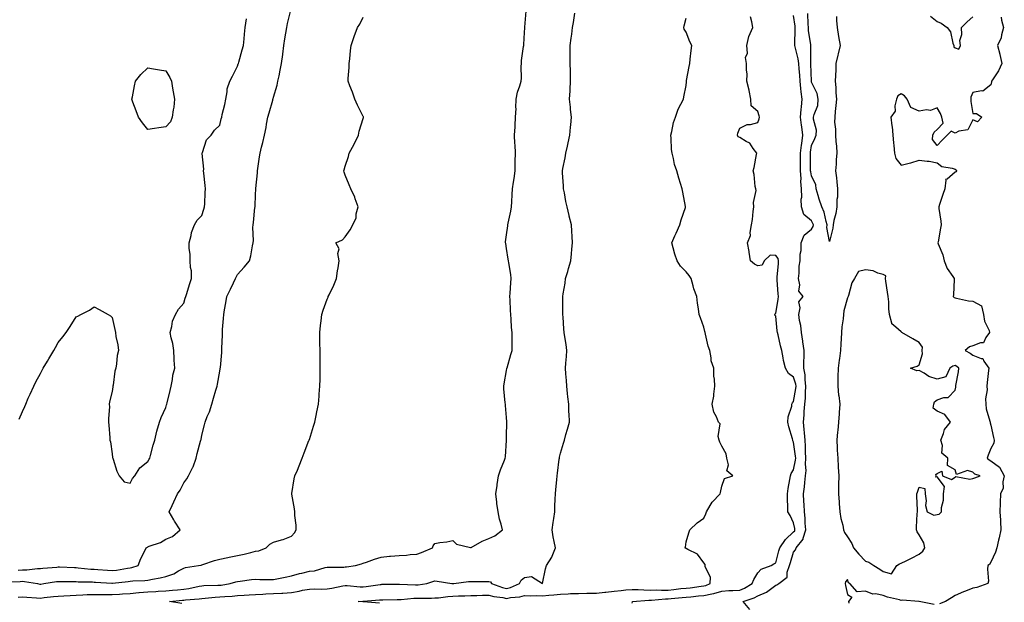
# Model space of a CAD drawing. Units: inches. Extents: x 881363 to 884003, y 7366538 to 7369178.
# Drawn here: x 883117 to 883666, y 7368281 to 7368606 of the extents above; entities that cross this region are included whole.
import ezdxf

# ---------------------------------------------------------------- set-up
doc = ezdxf.new("R2010")
doc.units = ezdxf.units.IN
doc.header["$MEASUREMENT"] = 0
doc.layers.add('Contour_88137366', color=7, linetype='Continuous', true_color=0xb9ed50)

msp = doc.modelspace()

# ---------------------------------------------------------------- linework, layer by layer
at = {"layer": 'Contour_88137366'}
for points in [[(883115.62, 7368299.49, 3422), (883118.05, 7368299.56, 3422), (883120.45, 7368299.52, 3422), (883126.42, 7368300.29, 3422), (883128.05, 7368300.25, 3422), (883129.53, 7368300.44, 3422), (883137.25, 7368301.12, 3422), (883138.05, 7368301.21, 3422), (883138.77, 7368301.2, 3422), (883147.01, 7368300.88, 3422), (883148.05, 7368300.86, 3422), (883149.19, 7368300.78, 3422), (883156.17, 7368300.05, 3422), (883158.05, 7368299.94, 3422), (883160.19, 7368299.78, 3422), (883165.49, 7368299.36, 3422), (883168.05, 7368299.18, 3422), (883170.48, 7368299.49, 3422), (883176.62, 7368300.49, 3422), (883178.05, 7368300.69, 3422), (883179.13, 7368300.84, 3422), (883182.67, 7368301.92, 3422), (883184.14, 7368305.83, 3422), (883186.31, 7368310.18, 3422), (883187.1, 7368311.92, 3422), (883187.74, 7368312.23, 3422), (883188.05, 7368312.35, 3422), (883188.82, 7368312.69, 3422), (883195.09, 7368314.88, 3422), (883198.05, 7368316.7, 3422), (883201.75, 7368318.22, 3422), (883205.95, 7368321.92, 3422), (883202.86, 7368326.73, 3422), (883202.42, 7368327.55, 3422), (883199.95, 7368331.92, 3422), (883201.53, 7368335.4, 3422), (883202.46, 7368337.51, 3422), (883204.55, 7368341.92, 3422), (883206.02, 7368343.95, 3422), (883208.05, 7368348.05, 3422), (883209.65, 7368350.32, 3422), (883210.66, 7368351.92, 3422), (883213.15, 7368356.82, 3422), (883213.21, 7368357.08, 3422), (883214.97, 7368361.92, 3422), (883215.57, 7368364.4, 3422), (883217.4, 7368371.27, 3422), (883217.56, 7368371.92, 3422), (883217.64, 7368372.33, 3422), (883218.05, 7368374.65, 3422), (883219.56, 7368380.41, 3422), (883219.96, 7368381.92, 3422), (883221.15, 7368385.02, 3422), (883222.34, 7368387.63, 3422), (883223.63, 7368391.92, 3422), (883224.67, 7368395.3, 3422), (883225.93, 7368399.8, 3422), (883226.56, 7368401.92, 3422), (883226.88, 7368403.09, 3422), (883228.05, 7368410.27, 3422), (883228.36, 7368411.61, 3422), (883228.4, 7368411.92, 3422), (883228.43, 7368412.3, 3422), (883229.21, 7368420.76, 3422), (883229.3, 7368421.92, 3422), (883229.31, 7368423.18, 3422), (883229.58, 7368430.39, 3422), (883229.6, 7368431.92, 3422), (883229.66, 7368433.53, 3422), (883230.2, 7368439.77, 3422), (883230.27, 7368441.92, 3422), (883230.72, 7368444.59, 3422), (883231.5, 7368448.47, 3422), (883232.03, 7368451.92, 3422), (883234.01, 7368455.96, 3422), (883235.71, 7368459.58, 3422), (883236.82, 7368461.92, 3422), (883237.23, 7368462.74, 3422), (883238.05, 7368464.16, 3422), (883241.72, 7368468.25, 3422), (883244.7, 7368471.92, 3422), (883245.4, 7368474.57, 3422), (883246.36, 7368480.23, 3422), (883246.74, 7368481.92, 3422), (883246.87, 7368483.1, 3422), (883246.61, 7368490.48, 3422), (883246.73, 7368491.92, 3422), (883246.85, 7368493.12, 3422), (883247.71, 7368501.58, 3422), (883247.75, 7368501.92, 3422), (883247.78, 7368502.19, 3422), (883248.05, 7368508.78, 3422), (883248.19, 7368511.78, 3422), (883248.2, 7368511.92, 3422), (883248.22, 7368512.09, 3422), (883249.07, 7368520.9, 3422), (883249.18, 7368521.92, 3422), (883249.37, 7368523.24, 3422), (883250.23, 7368529.74, 3422), (883250.55, 7368531.92, 3422), (883251.41, 7368535.28, 3422), (883252.08, 7368537.89, 3422), (883253.09, 7368541.92, 3422), (883253.88, 7368546.09, 3422), (883254.13, 7368548, 3422), (883254.82, 7368551.92, 3422), (883255.63, 7368554.34, 3422), (883257.59, 7368561.46, 3422), (883257.73, 7368561.92, 3422), (883257.79, 7368562.18, 3422), (883258.05, 7368563.1, 3422), (883260.12, 7368569.85, 3422), (883260.54, 7368571.92, 3422), (883261.12, 7368574.99, 3422), (883261.84, 7368578.13, 3422), (883262.48, 7368581.92, 3422), (883263.17, 7368586.8, 3422), (883263.2, 7368587.07, 3422), (883263.88, 7368591.92, 3422), (883264.46, 7368595.51, 3422), (883264.91, 7368598.78, 3422), (883265.4, 7368601.92, 3422), (883265.86, 7368604.11, 3422), (883267.79, 7368611.66, 3422)], [(883115.64, 7368284.33, 3420), (883118.05, 7368284.62, 3420), (883120.43, 7368284.3, 3420), (883125.92, 7368284.05, 3420), (883128.05, 7368283.8, 3420), (883130.21, 7368284.08, 3420), (883135.33, 7368284.64, 3420), (883138.05, 7368285, 3420), (883141.23, 7368285.1, 3420), (883144.62, 7368285.35, 3420), (883148.05, 7368285.45, 3420), (883151.7, 7368285.57, 3420), (883154.22, 7368285.75, 3420), (883158.05, 7368285.86, 3420), (883161.93, 7368285.8, 3420), (883164.1, 7368285.87, 3420), (883168.05, 7368285.81, 3420), (883172.23, 7368286.1, 3420), (883173.8, 7368286.17, 3420), (883178.05, 7368286.48, 3420), (883183.02, 7368286.95, 3420), (883183.09, 7368286.96, 3420), (883188.05, 7368287.37, 3420), (883192.42, 7368287.55, 3420), (883193.79, 7368287.66, 3420), (883198.05, 7368287.86, 3420), (883201.76, 7368288.21, 3420), (883204.57, 7368288.44, 3420), (883208.05, 7368288.76, 3420), (883210.82, 7368289.15, 3420), (883216.66, 7368290.53, 3420), (883218.05, 7368290.76, 3420), (883219.14, 7368290.83, 3420), (883227.09, 7368290.96, 3420), (883228.05, 7368291.01, 3420), (883228.88, 7368291.09, 3420), (883233.97, 7368291.92, 3420), (883237.05, 7368292.92, 3420), (883238.05, 7368293.17, 3420), (883239.47, 7368293.34, 3420), (883245.85, 7368294.12, 3420), (883248.05, 7368294.37, 3420), (883250.39, 7368294.26, 3420), (883255.71, 7368294.26, 3420), (883258.05, 7368294.16, 3420), (883260.88, 7368294.75, 3420), (883264.48, 7368295.49, 3420), (883268.05, 7368296.24, 3420), (883272.47, 7368297.5, 3420), (883273.89, 7368297.76, 3420), (883278.05, 7368298.76, 3420), (883280.9, 7368299.07, 3420), (883286.95, 7368300.82, 3420), (883288.05, 7368300.99, 3420), (883288.85, 7368301.12, 3420), (883297.23, 7368301.1, 3420), (883298.05, 7368301.2, 3420), (883298.76, 7368301.21, 3420), (883303.68, 7368301.92, 3420), (883307.13, 7368302.84, 3420), (883308.05, 7368303.22, 3420), (883309.99, 7368303.86, 3420), (883314.45, 7368305.52, 3420), (883318.05, 7368306.58, 3420), (883322.81, 7368307.16, 3420), (883323.29, 7368307.16, 3420), (883328.05, 7368307.64, 3420), (883332.13, 7368307.84, 3420), (883334.22, 7368308.09, 3420), (883338.05, 7368308.31, 3420), (883340.63, 7368309.34, 3420), (883346.72, 7368311.92, 3420), (883347.04, 7368312.93, 3420), (883348.05, 7368314.19, 3420), (883350.87, 7368314.74, 3420), (883354.7, 7368315.27, 3420), (883358.05, 7368316.03, 3420), (883360.11, 7368313.98, 3420), (883367.89, 7368312.08, 3420), (883368.05, 7368312.01, 3420), (883368.23, 7368312.1, 3420), (883374.41, 7368315.56, 3420), (883378.05, 7368317.08, 3420), (883381.49, 7368318.48, 3420), (883385.64, 7368321.92, 3420), (883384.9, 7368325.07, 3420), (883384.03, 7368327.9, 3420), (883383.26, 7368331.92, 3420), (883382.64, 7368336.51, 3420), (883382.6, 7368337.37, 3420), (883382.06, 7368341.92, 3420), (883382.7, 7368346.57, 3420), (883382.77, 7368347.2, 3420), (883383.49, 7368351.92, 3420), (883384.69, 7368355.28, 3420), (883386.83, 7368360.7, 3420), (883387.29, 7368361.92, 3420), (883387.31, 7368362.66, 3420), (883387.97, 7368371.84, 3420), (883387.97, 7368371.92, 3420), (883387.97, 7368372, 3420), (883388.05, 7368374.14, 3420), (883388.21, 7368381.76, 3420), (883388.22, 7368381.92, 3420), (883388.21, 7368382.08, 3420), (883388.05, 7368384.54, 3420), (883387.36, 7368391.23, 3420), (883387.34, 7368391.92, 3420), (883387.3, 7368392.67, 3420), (883386.54, 7368400.41, 3420), (883386.46, 7368401.92, 3420), (883386.69, 7368403.28, 3420), (883388.05, 7368410.65, 3420), (883388.19, 7368411.78, 3420), (883388.2, 7368411.92, 3420), (883388.26, 7368412.13, 3420), (883390.38, 7368419.59, 3420), (883391.15, 7368421.92, 3420), (883391.1, 7368424.97, 3420), (883391.17, 7368428.8, 3420), (883391.12, 7368431.92, 3420), (883390.75, 7368434.62, 3420), (883390.62, 7368439.35, 3420), (883390.32, 7368441.92, 3420), (883390.26, 7368444.13, 3420), (883389.94, 7368450.03, 3420), (883389.88, 7368451.92, 3420), (883390, 7368453.87, 3420), (883390.46, 7368459.51, 3420), (883390.6, 7368461.92, 3420), (883390.42, 7368464.29, 3420), (883389.19, 7368470.78, 3420), (883389.08, 7368471.92, 3420), (883388.96, 7368472.83, 3420), (883388.05, 7368478.75, 3420), (883387.54, 7368481.41, 3420), (883387.43, 7368481.92, 3420), (883387.49, 7368482.48, 3420), (883388.05, 7368486.29, 3420), (883388.64, 7368491.33, 3420), (883388.75, 7368491.92, 3420), (883388.88, 7368492.75, 3420), (883390.36, 7368499.61, 3420), (883390.7, 7368501.92, 3420), (883390.87, 7368504.74, 3420), (883391.17, 7368508.8, 3420), (883391.35, 7368511.92, 3420), (883391.88, 7368515.75, 3420), (883392.24, 7368517.73, 3420), (883392.77, 7368521.92, 3420), (883392.84, 7368526.71, 3420), (883392.83, 7368527.14, 3420), (883392.91, 7368531.92, 3420), (883392.7, 7368536.57, 3420), (883392.67, 7368537.3, 3420), (883392.48, 7368541.92, 3420), (883392.74, 7368546.61, 3420), (883392.73, 7368547.24, 3420), (883393.03, 7368551.92, 3420), (883393.3, 7368556.67, 3420), (883393.24, 7368557.11, 3420), (883393.43, 7368561.92, 3420), (883394.17, 7368565.8, 3420), (883395.47, 7368569.34, 3420), (883396.13, 7368571.92, 3420), (883396.25, 7368573.72, 3420), (883396.21, 7368580.08, 3420), (883396.31, 7368581.92, 3420), (883396.41, 7368583.56, 3420), (883397.5, 7368591.37, 3420), (883397.54, 7368591.92, 3420), (883397.6, 7368592.37, 3420), (883398.05, 7368599.09, 3420), (883398.19, 7368601.78, 3420), (883398.19, 7368601.92, 3420), (883398.21, 7368602.08, 3420), (883398.97, 7368611, 3420)], [(883108.98, 7368292.86, 3421), (883116.81, 7368293.16, 3421), (883118.05, 7368293.2, 3421), (883119.3, 7368293.17, 3421), (883126.49, 7368291.92, 3421), (883127.79, 7368291.66, 3421), (883128.05, 7368291.63, 3421), (883128.31, 7368291.66, 3421), (883130.03, 7368291.92, 3421), (883136.97, 7368293, 3421), (883138.05, 7368293.13, 3421), (883139.23, 7368293.1, 3421), (883146.92, 7368293.05, 3421), (883148.05, 7368293.02, 3421), (883149.08, 7368292.95, 3421), (883157.12, 7368292.85, 3421), (883158.05, 7368292.8, 3421), (883158.87, 7368292.74, 3421), (883167.85, 7368292.12, 3421), (883168.05, 7368292.11, 3421), (883168.26, 7368292.13, 3421), (883176.93, 7368293.04, 3421), (883178.05, 7368293.2, 3421), (883179.55, 7368293.42, 3421), (883186.37, 7368293.6, 3421), (883188.05, 7368293.92, 3421), (883190.6, 7368294.47, 3421), (883194.87, 7368295.1, 3421), (883198.05, 7368295.91, 3421), (883202.55, 7368297.42, 3421), (883205.16, 7368299.03, 3421), (883208.05, 7368300.52, 3421), (883209.04, 7368300.93, 3421), (883216.26, 7368301.92, 3421), (883217.78, 7368302.19, 3421), (883218.05, 7368302.32, 3421), (883218.62, 7368302.49, 3421), (883225.1, 7368304.87, 3421), (883228.05, 7368305.6, 3421), (883232.65, 7368306.52, 3421), (883233.28, 7368306.69, 3421), (883238.05, 7368307.52, 3421), (883241.7, 7368308.27, 3421), (883245.45, 7368309.32, 3421), (883248.05, 7368309.93, 3421), (883249.86, 7368310.11, 3421), (883253.95, 7368311.92, 3421), (883256.06, 7368313.91, 3421), (883258.05, 7368315.06, 3421), (883262.43, 7368316.3, 3421), (883263.52, 7368316.45, 3421), (883268.05, 7368318.39, 3421), (883269.71, 7368320.26, 3421), (883270.72, 7368321.92, 3421), (883270.63, 7368324.5, 3421), (883270.03, 7368329.94, 3421), (883269.95, 7368331.92, 3421), (883269.78, 7368333.65, 3421), (883268.24, 7368341.73, 3421), (883268.22, 7368341.92, 3421), (883268.26, 7368342.13, 3421), (883269.62, 7368350.35, 3421), (883269.99, 7368351.92, 3421), (883271.36, 7368355.23, 3421), (883272.36, 7368357.61, 3421), (883274.08, 7368361.92, 3421), (883275.22, 7368364.75, 3421), (883277.84, 7368371.71, 3421), (883277.92, 7368371.92, 3421), (883277.96, 7368372.01, 3421), (883278.05, 7368372.32, 3421), (883280.36, 7368379.61, 3421), (883281.04, 7368381.92, 3421), (883281.8, 7368385.67, 3421), (883282.26, 7368387.71, 3421), (883283.08, 7368391.92, 3421), (883283.49, 7368396.48, 3421), (883283.57, 7368397.44, 3421), (883283.96, 7368401.92, 3421), (883284.03, 7368405.94, 3421), (883284.08, 7368407.95, 3421), (883284.14, 7368411.92, 3421), (883284.08, 7368415.89, 3421), (883284.07, 7368417.94, 3421), (883284.01, 7368421.92, 3421), (883283.94, 7368426.03, 3421), (883283.92, 7368427.79, 3421), (883283.86, 7368431.92, 3421), (883284.21, 7368435.76, 3421), (883284.54, 7368438.41, 3421), (883284.91, 7368441.92, 3421), (883285.68, 7368444.29, 3421), (883288.05, 7368450.46, 3421), (883288.44, 7368451.53, 3421), (883288.59, 7368451.92, 3421), (883289.06, 7368452.93, 3421), (883291.61, 7368458.36, 3421), (883293.21, 7368461.92, 3421), (883293.72, 7368466.25, 3421), (883294.15, 7368468.02, 3421), (883294.72, 7368471.92, 3421), (883293.99, 7368475.98, 3421), (883294.64, 7368478.51, 3421), (883292.8, 7368481.92, 3421), (883296.5, 7368483.47, 3421), (883298.05, 7368485.24, 3421), (883300.8, 7368489.17, 3421), (883302.24, 7368491.92, 3421), (883304.13, 7368495.84, 3421), (883304.21, 7368498.08, 3421), (883305.21, 7368501.92, 3421), (883303.62, 7368506.35, 3421), (883303.38, 7368507.25, 3421), (883301.14, 7368511.92, 3421), (883300.33, 7368514.2, 3421), (883298.05, 7368519.6, 3421), (883297.4, 7368521.27, 3421), (883297.23, 7368521.92, 3421), (883297.48, 7368522.49, 3421), (883298.05, 7368524.59, 3421), (883299.89, 7368530.08, 3421), (883300.23, 7368531.92, 3421), (883303.06, 7368536.91, 3421), (883303.08, 7368536.95, 3421), (883305.38, 7368541.92, 3421), (883305.79, 7368544.18, 3421), (883308.05, 7368551.23, 3421), (883308.21, 7368551.76, 3421), (883308.26, 7368551.92, 3421), (883308.22, 7368552.09, 3421), (883308.05, 7368552.39, 3421), (883304.83, 7368558.7, 3421), (883303.45, 7368561.92, 3421), (883302.05, 7368565.92, 3421), (883300.59, 7368569.38, 3421), (883299.61, 7368571.92, 3421), (883299.59, 7368573.46, 3421), (883300.3, 7368579.67, 3421), (883300.28, 7368581.92, 3421), (883300.64, 7368584.51, 3421), (883300.93, 7368589.04, 3421), (883301.4, 7368591.92, 3421), (883303.05, 7368596.92, 3421), (883304.87, 7368601.92, 3421), (883306.12, 7368603.85, 3421), (883308.05, 7368607.72, 3421)], [(883116.32, 7368383.65, 3423), (883118.05, 7368387.76, 3423), (883119.33, 7368390.64, 3423), (883119.9, 7368391.92, 3423), (883121.35, 7368395.22, 3423), (883122.38, 7368397.59, 3423), (883124.44, 7368401.92, 3423), (883125.62, 7368404.35, 3423), (883128.05, 7368409.11, 3423), (883129.1, 7368410.87, 3423), (883129.72, 7368411.92, 3423), (883132.02, 7368415.89, 3423), (883132.77, 7368417.2, 3423), (883135.6, 7368421.92, 3423), (883136.47, 7368423.5, 3423), (883138.05, 7368426.3, 3423), (883140.53, 7368429.44, 3423), (883142.4, 7368431.92, 3423), (883144.66, 7368435.31, 3423), (883148.05, 7368440.7, 3423), (883148.93, 7368441.04, 3423), (883150.62, 7368441.92, 3423), (883155.55, 7368444.42, 3423), (883158.05, 7368446.11, 3423), (883160.76, 7368444.63, 3423), (883165.93, 7368441.92, 3423), (883167.24, 7368441.11, 3423), (883168.05, 7368440.33, 3423), (883169.66, 7368433.53, 3423), (883169.95, 7368431.92, 3423), (883170.23, 7368429.74, 3423), (883171.23, 7368425.1, 3423), (883171.55, 7368421.92, 3423), (883170.85, 7368419.12, 3423), (883170.51, 7368414.38, 3423), (883170.06, 7368411.92, 3423), (883169.56, 7368410.41, 3423), (883168.65, 7368402.52, 3423), (883168.5, 7368401.92, 3423), (883168.42, 7368401.55, 3423), (883168.05, 7368399.06, 3423), (883166.66, 7368393.31, 3423), (883166.5, 7368391.92, 3423), (883166.53, 7368390.4, 3423), (883165.97, 7368384, 3423), (883166, 7368381.92, 3423), (883166.28, 7368380.15, 3423), (883166.71, 7368373.26, 3423), (883166.89, 7368371.92, 3423), (883167.1, 7368370.97, 3423), (883168.05, 7368364.21, 3423), (883168.33, 7368362.2, 3423), (883168.39, 7368361.92, 3423), (883168.61, 7368361.36, 3423), (883170.63, 7368354.5, 3423), (883171.94, 7368351.92, 3423), (883174.75, 7368348.62, 3423), (883178.05, 7368347.84, 3423), (883179.51, 7368350.46, 3423), (883180.76, 7368351.92, 3423), (883183.51, 7368356.46, 3423), (883188.05, 7368359.95, 3423), (883188.72, 7368361.25, 3423), (883189.08, 7368361.92, 3423), (883189.48, 7368363.35, 3423), (883190.98, 7368368.99, 3423), (883191.84, 7368371.92, 3423), (883193.03, 7368376.9, 3423), (883193.04, 7368376.93, 3423), (883194.52, 7368381.92, 3423), (883195.41, 7368384.56, 3423), (883198.05, 7368390.1, 3423), (883198.42, 7368391.55, 3423), (883198.55, 7368391.92, 3423), (883198.74, 7368392.61, 3423), (883200.36, 7368399.61, 3423), (883201.07, 7368401.92, 3423), (883201.78, 7368405.65, 3423), (883201.88, 7368408.09, 3423), (883202.96, 7368411.92, 3423), (883202.68, 7368416.55, 3423), (883202.67, 7368417.3, 3423), (883202.42, 7368421.92, 3423), (883201.87, 7368425.74, 3423), (883201.01, 7368428.96, 3423), (883200.47, 7368431.92, 3423), (883201.39, 7368435.26, 3423), (883201.76, 7368438.21, 3423), (883203.32, 7368441.92, 3423), (883205.1, 7368444.87, 3423), (883208.05, 7368448.17, 3423), (883208.88, 7368451.09, 3423), (883209.25, 7368451.92, 3423), (883209.82, 7368453.69, 3423), (883211.3, 7368458.67, 3423), (883212.42, 7368461.92, 3423), (883212.35, 7368466.22, 3423), (883211.76, 7368468.21, 3423), (883211.66, 7368471.92, 3423), (883211.59, 7368475.46, 3423), (883211.04, 7368478.93, 3423), (883210.97, 7368481.92, 3423), (883212.06, 7368485.93, 3423), (883212.36, 7368487.61, 3423), (883213.94, 7368491.92, 3423), (883215.52, 7368494.45, 3423), (883218.05, 7368497.05, 3423), (883219.25, 7368500.72, 3423), (883219.65, 7368501.92, 3423), (883219.76, 7368503.63, 3423), (883220, 7368509.97, 3423), (883220.13, 7368511.92, 3423), (883219.93, 7368513.8, 3423), (883219.18, 7368520.79, 3423), (883219.06, 7368521.92, 3423), (883219.12, 7368522.99, 3423), (883218.22, 7368531.75, 3423), (883218.23, 7368531.92, 3423), (883218.41, 7368532.28, 3423), (883220.64, 7368539.33, 3423), (883223.28, 7368541.92, 3423), (883225.24, 7368544.73, 3423), (883228.05, 7368547.39, 3423), (883228.89, 7368551.08, 3423), (883229.17, 7368551.92, 3423), (883229.45, 7368553.32, 3423), (883230.91, 7368559.06, 3423), (883231.39, 7368561.92, 3423), (883232.22, 7368566.09, 3423), (883232.17, 7368567.8, 3423), (883233.66, 7368571.92, 3423), (883235.1, 7368574.87, 3423), (883238.05, 7368580.35, 3423), (883238.37, 7368581.6, 3423), (883238.5, 7368581.92, 3423), (883238.68, 7368582.55, 3423), (883240.56, 7368589.41, 3423), (883241.29, 7368591.92, 3423), (883241.7, 7368595.57, 3423), (883241.85, 7368598.12, 3423), (883242.33, 7368601.92, 3423), (883242.91, 7368606.78, 3423)], [(883206.86, 7368280.73, 3419), (883200.02, 7368281.92, 3419), (883207.28, 7368282.69, 3419), (883208.05, 7368282.76, 3419), (883209.02, 7368282.89, 3419), (883216.55, 7368283.42, 3419), (883218.05, 7368283.67, 3419), (883219.92, 7368283.79, 3419), (883225.6, 7368284.37, 3419), (883228.05, 7368284.51, 3419), (883230.92, 7368284.79, 3419), (883234.99, 7368284.98, 3419), (883238.05, 7368285.32, 3419), (883241.62, 7368285.49, 3419), (883244.4, 7368285.57, 3419), (883248.05, 7368285.76, 3419), (883252.1, 7368285.97, 3419), (883253.84, 7368286.13, 3419), (883258.05, 7368286.32, 3419), (883262.77, 7368286.64, 3419), (883263.32, 7368286.65, 3419), (883268.05, 7368287, 3419), (883272.33, 7368287.64, 3419), (883274.3, 7368288.17, 3419), (883278.05, 7368288.87, 3419), (883280.94, 7368289.03, 3419), (883285.03, 7368288.9, 3419), (883288.05, 7368289.04, 3419), (883290.63, 7368289.34, 3419), (883296.72, 7368290.59, 3419), (883298.05, 7368290.78, 3419), (883299.19, 7368290.78, 3419), (883306.29, 7368290.16, 3419), (883308.05, 7368290.16, 3419), (883309.65, 7368290.32, 3419), (883317.57, 7368291.44, 3419), (883318.05, 7368291.5, 3419), (883318.46, 7368291.51, 3419), (883327.8, 7368291.67, 3419), (883328.05, 7368291.67, 3419), (883328.29, 7368291.68, 3419), (883337.28, 7368291.15, 3419), (883338.05, 7368291.16, 3419), (883338.77, 7368291.2, 3419), (883343.51, 7368291.92, 3419), (883346.94, 7368293.03, 3419), (883348.05, 7368293.38, 3419), (883349.38, 7368293.25, 3419), (883357.56, 7368291.92, 3419), (883358.02, 7368291.89, 3419), (883358.05, 7368291.89, 3419), (883358.08, 7368291.89, 3419), (883358.53, 7368291.92, 3419), (883366.81, 7368293.16, 3419), (883368.05, 7368293.17, 3419), (883369.26, 7368293.13, 3419), (883376.85, 7368293.12, 3419), (883378.05, 7368293.07, 3419), (883378.95, 7368292.82, 3419), (883379.56, 7368291.92, 3419), (883385.82, 7368289.69, 3419), (883388.05, 7368289.21, 3419), (883390.27, 7368289.7, 3419), (883395.23, 7368291.92, 3419), (883396.08, 7368293.89, 3419), (883398.05, 7368295.36, 3419), (883401.98, 7368295.85, 3419), (883408.05, 7368291.92, 3419), (883409.75, 7368300.22, 3419), (883410.19, 7368301.92, 3419), (883413.25, 7368306.72, 3419), (883413.38, 7368307.25, 3419), (883415.21, 7368311.92, 3419), (883414.6, 7368315.37, 3419), (883414.06, 7368317.93, 3419), (883413.42, 7368321.92, 3419), (883413.99, 7368325.98, 3419), (883414.3, 7368328.17, 3419), (883414.83, 7368331.92, 3419), (883414.96, 7368335.01, 3419), (883415.14, 7368339.01, 3419), (883415.27, 7368341.92, 3419), (883415.51, 7368344.46, 3419), (883415.97, 7368349.84, 3419), (883416.16, 7368351.92, 3419), (883416.41, 7368353.56, 3419), (883417.4, 7368361.27, 3419), (883417.5, 7368361.92, 3419), (883417.57, 7368362.4, 3419), (883418.05, 7368364.62, 3419), (883419.72, 7368370.25, 3419), (883420.3, 7368371.92, 3419), (883421.13, 7368375, 3419), (883421.94, 7368378.03, 3419), (883423, 7368381.92, 3419), (883422.83, 7368386.7, 3419), (883422.8, 7368387.17, 3419), (883422.63, 7368391.92, 3419), (883422.19, 7368396.06, 3419), (883422, 7368397.97, 3419), (883421.57, 7368401.92, 3419), (883421.34, 7368405.21, 3419), (883421.04, 7368408.93, 3419), (883420.82, 7368411.92, 3419), (883420.98, 7368414.85, 3419), (883421.5, 7368418.47, 3419), (883421.68, 7368421.92, 3419), (883421.31, 7368425.18, 3419), (883420.44, 7368429.53, 3419), (883420.12, 7368431.92, 3419), (883419.97, 7368433.84, 3419), (883419.48, 7368440.49, 3419), (883419.37, 7368441.92, 3419), (883419.31, 7368443.18, 3419), (883419.34, 7368450.63, 3419), (883419.3, 7368451.92, 3419), (883419.5, 7368453.37, 3419), (883420.6, 7368459.37, 3419), (883420.92, 7368461.92, 3419), (883422.09, 7368465.96, 3419), (883422.49, 7368467.48, 3419), (883423.88, 7368471.92, 3419), (883424.27, 7368475.7, 3419), (883424.4, 7368478.27, 3419), (883424.74, 7368481.92, 3419), (883424.5, 7368485.47, 3419), (883424.45, 7368488.32, 3419), (883424.15, 7368491.92, 3419), (883422.89, 7368496.76, 3419), (883422.82, 7368497.15, 3419), (883421.74, 7368501.92, 3419), (883420.97, 7368504.84, 3419), (883420.26, 7368509.71, 3419), (883419.78, 7368511.92, 3419), (883419.7, 7368513.57, 3419), (883419.16, 7368520.81, 3419), (883419.1, 7368521.92, 3419), (883419.35, 7368523.22, 3419), (883420.67, 7368529.3, 3419), (883421.13, 7368531.92, 3419), (883421.96, 7368535.83, 3419), (883422.38, 7368537.59, 3419), (883423.24, 7368541.92, 3419), (883423.65, 7368546.32, 3419), (883423.74, 7368547.61, 3419), (883424.11, 7368551.92, 3419), (883423.68, 7368556.29, 3419), (883423.65, 7368557.52, 3419), (883423.14, 7368561.92, 3419), (883423.44, 7368566.53, 3419), (883423.46, 7368567.34, 3419), (883423.73, 7368571.92, 3419), (883423.65, 7368576.32, 3419), (883423.61, 7368577.48, 3419), (883423.51, 7368581.92, 3419), (883423.49, 7368586.48, 3419), (883423.46, 7368587.33, 3419), (883423.46, 7368591.92, 3419), (883423.95, 7368596.02, 3419), (883424.35, 7368598.22, 3419), (883424.84, 7368601.92, 3419), (883425.25, 7368604.72, 3419), (883426.09, 7368609.96, 3419)], [(883317.09, 7368280.96, 3418), (883308.31, 7368281.66, 3418), (883308.05, 7368281.67, 3418), (883307.82, 7368281.69, 3418), (883305.18, 7368281.92, 3418), (883307.83, 7368282.14, 3418), (883308.05, 7368282.14, 3418), (883308.3, 7368282.17, 3418), (883317.14, 7368282.83, 3418), (883318.05, 7368282.93, 3418), (883319.08, 7368282.95, 3418), (883326.92, 7368283.05, 3418), (883328.05, 7368283.06, 3418), (883329.21, 7368283.08, 3418), (883336.25, 7368283.72, 3418), (883338.05, 7368283.75, 3418), (883340, 7368283.87, 3418), (883346.21, 7368283.76, 3418), (883348.05, 7368283.89, 3418), (883350.13, 7368284, 3418), (883355.17, 7368284.8, 3418), (883358.05, 7368284.92, 3418), (883361.19, 7368285.06, 3418), (883364.82, 7368285.15, 3418), (883368.05, 7368285.29, 3418), (883371.47, 7368285.34, 3418), (883374.55, 7368285.42, 3418), (883378.05, 7368285.46, 3418), (883380.84, 7368284.71, 3418), (883385.86, 7368284.11, 3418), (883388.05, 7368283.64, 3418), (883390.25, 7368284.12, 3418), (883395.47, 7368284.5, 3418), (883398.05, 7368285.33, 3418), (883401.28, 7368285.15, 3418), (883404.66, 7368285.31, 3418), (883408.05, 7368285.15, 3418), (883411.63, 7368285.5, 3418), (883414.26, 7368285.71, 3418), (883418.05, 7368286.09, 3418), (883422.37, 7368286.24, 3418), (883423.63, 7368286.34, 3418), (883428.05, 7368286.47, 3418), (883432.67, 7368286.54, 3418), (883433.4, 7368286.57, 3418), (883438.05, 7368286.63, 3418), (883442.82, 7368287.15, 3418), (883443.35, 7368287.22, 3418), (883448.05, 7368287.75, 3418), (883451.91, 7368288.06, 3418), (883454.52, 7368288.39, 3418), (883458.05, 7368288.69, 3418), (883461.31, 7368288.66, 3418), (883464.48, 7368288.35, 3418), (883468.05, 7368288.31, 3418), (883471.58, 7368288.39, 3418), (883474.36, 7368288.23, 3418), (883478.05, 7368288.29, 3418), (883481.35, 7368288.62, 3418), (883485.22, 7368289.09, 3418), (883488.05, 7368289.38, 3418), (883490.34, 7368289.63, 3418), (883496.55, 7368290.42, 3418), (883498.05, 7368290.59, 3418), (883499.16, 7368290.81, 3418), (883501.59, 7368291.92, 3418), (883501.67, 7368295.54, 3418), (883498.71, 7368301.26, 3418), (883498.77, 7368301.92, 3418), (883498.64, 7368302.51, 3418), (883498.05, 7368303.56, 3418), (883494.4, 7368308.27, 3418), (883489.06, 7368310.91, 3418), (883488.05, 7368311.54, 3418), (883487.82, 7368311.69, 3418), (883487.45, 7368311.92, 3418), (883487.67, 7368312.3, 3418), (883488.05, 7368315.14, 3418), (883489.7, 7368320.27, 3418), (883490.21, 7368321.92, 3418), (883494.21, 7368325.76, 3418), (883498.05, 7368328.46, 3418), (883499.14, 7368330.83, 3418), (883499.44, 7368331.92, 3418), (883501.59, 7368335.46, 3418), (883502.58, 7368337.39, 3418), (883507.05, 7368341.92, 3418), (883507.27, 7368342.7, 3418), (883508.05, 7368346.24, 3418), (883509.42, 7368350.55, 3418), (883514.2, 7368351.92, 3418), (883510.82, 7368354.69, 3418), (883511.78, 7368358.19, 3418), (883510.9, 7368361.92, 3418), (883510.44, 7368364.31, 3418), (883508.05, 7368368.5, 3418), (883506.92, 7368370.79, 3418), (883506.53, 7368371.92, 3418), (883506, 7368373.97, 3418), (883507.12, 7368380.99, 3418), (883506.24, 7368381.92, 3418), (883505.05, 7368384.92, 3418), (883503.56, 7368387.43, 3418), (883502.68, 7368391.92, 3418), (883503.51, 7368396.46, 3418), (883503.57, 7368397.44, 3418), (883504.2, 7368401.92, 3418), (883504.01, 7368405.96, 3418), (883503.61, 7368407.48, 3418), (883503.5, 7368411.92, 3418), (883502.16, 7368416.03, 3418), (883502.15, 7368417.82, 3418), (883501.35, 7368421.92, 3418), (883500.44, 7368424.32, 3418), (883498.96, 7368431.01, 3418), (883498.68, 7368431.92, 3418), (883498.59, 7368432.46, 3418), (883498.05, 7368434.95, 3418), (883496.15, 7368440.02, 3418), (883495.31, 7368441.92, 3418), (883494.92, 7368445.05, 3418), (883494.44, 7368448.31, 3418), (883494.03, 7368451.92, 3418), (883492.42, 7368456.29, 3418), (883492.09, 7368457.88, 3418), (883490.92, 7368461.92, 3418), (883489.85, 7368463.72, 3418), (883488.05, 7368465.72, 3418), (883485.01, 7368468.88, 3418), (883483.03, 7368471.92, 3418), (883481.76, 7368475.63, 3418), (883480.92, 7368479.05, 3418), (883480.07, 7368481.92, 3418), (883481.84, 7368485.71, 3418), (883482.63, 7368487.34, 3418), (883484.67, 7368491.92, 3418), (883485.26, 7368494.71, 3418), (883487.75, 7368501.62, 3418), (883487.83, 7368501.92, 3418), (883487.79, 7368502.18, 3418), (883486.22, 7368510.09, 3418), (883485.96, 7368511.92, 3418), (883485.03, 7368514.94, 3418), (883483.97, 7368517.84, 3418), (883482.9, 7368521.92, 3418), (883481.65, 7368525.52, 3418), (883481.15, 7368528.82, 3418), (883480.35, 7368531.92, 3418), (883480.01, 7368533.88, 3418), (883479.79, 7368540.18, 3418), (883479.55, 7368541.92, 3418), (883480.13, 7368544, 3418), (883481.06, 7368548.91, 3418), (883482.13, 7368551.92, 3418), (883483.67, 7368556.3, 3418), (883485.21, 7368559.08, 3418), (883486.56, 7368561.92, 3418), (883486.78, 7368563.19, 3418), (883488.05, 7368569.64, 3418), (883488.3, 7368571.67, 3418), (883488.33, 7368571.92, 3418), (883488.41, 7368572.28, 3418), (883489.76, 7368580.21, 3418), (883490.15, 7368581.92, 3418), (883490.43, 7368584.3, 3418), (883490.87, 7368589.1, 3418), (883491.21, 7368591.92, 3418), (883490.1, 7368593.97, 3418), (883488.05, 7368599.32, 3418), (883487.1, 7368600.97, 3418), (883486.86, 7368601.92, 3418), (883487.04, 7368602.93, 3418), (883488.05, 7368607.06, 3418)], [(883458.05, 7368280.97, 3417), (883458.18, 7368281.79, 3417), (883458.17, 7368281.92, 3417), (883467.36, 7368282.61, 3417), (883468.05, 7368282.6, 3417), (883468.75, 7368282.62, 3417), (883476.59, 7368283.38, 3417), (883478.05, 7368283.41, 3417), (883479.71, 7368283.58, 3417), (883485.87, 7368284.1, 3417), (883488.05, 7368284.33, 3417), (883490.75, 7368284.62, 3417), (883494.95, 7368285.02, 3417), (883498.05, 7368285.37, 3417), (883502.4, 7368286.27, 3417), (883503.65, 7368286.32, 3417), (883508.05, 7368287.69, 3417), (883511.99, 7368287.98, 3417), (883514.11, 7368287.98, 3417), (883518.05, 7368288.23, 3417), (883520.65, 7368289.32, 3417), (883524.9, 7368291.92, 3417), (883525.8, 7368294.17, 3417), (883528.05, 7368297.87, 3417), (883529.98, 7368299.99, 3417), (883535.61, 7368301.92, 3417), (883536.99, 7368302.98, 3417), (883538.05, 7368303.58, 3417), (883539.82, 7368310.15, 3417), (883540.36, 7368311.92, 3417), (883543.52, 7368316.45, 3417), (883548.05, 7368320.7, 3417), (883548.63, 7368321.34, 3417), (883548.8, 7368321.92, 3417), (883548.74, 7368322.61, 3417), (883548.05, 7368325.8, 3417), (883546.08, 7368329.95, 3417), (883544.79, 7368331.92, 3417), (883544.81, 7368335.16, 3417), (883544.69, 7368338.56, 3417), (883544.71, 7368341.92, 3417), (883545.08, 7368344.89, 3417), (883546, 7368349.87, 3417), (883546.28, 7368351.92, 3417), (883546.72, 7368353.25, 3417), (883548.05, 7368355.24, 3417), (883549.17, 7368360.8, 3417), (883549.23, 7368361.92, 3417), (883549.16, 7368363.03, 3417), (883548.05, 7368370.68, 3417), (883547.64, 7368371.51, 3417), (883547.57, 7368371.92, 3417), (883547.41, 7368372.56, 3417), (883545.39, 7368379.26, 3417), (883544.8, 7368381.92, 3417), (883545.05, 7368384.92, 3417), (883546.97, 7368390.84, 3417), (883547.11, 7368391.92, 3417), (883547.37, 7368392.6, 3417), (883548.05, 7368393.41, 3417), (883549.3, 7368400.67, 3417), (883549.4, 7368401.92, 3417), (883549.24, 7368403.11, 3417), (883548.05, 7368406.96, 3417), (883545.25, 7368409.12, 3417), (883543.46, 7368411.92, 3417), (883542.42, 7368416.3, 3417), (883542.25, 7368417.72, 3417), (883541.42, 7368421.92, 3417), (883540.66, 7368424.53, 3417), (883539.46, 7368430.51, 3417), (883539.1, 7368431.92, 3417), (883538.95, 7368432.82, 3417), (883538.05, 7368440.98, 3417), (883537.6, 7368441.47, 3417), (883537.57, 7368441.92, 3417), (883537.71, 7368442.26, 3417), (883538.05, 7368442.39, 3417), (883539.49, 7368450.48, 3417), (883539.53, 7368451.92, 3417), (883539.52, 7368453.39, 3417), (883538.84, 7368461.13, 3417), (883538.83, 7368461.92, 3417), (883538.86, 7368462.73, 3417), (883539.53, 7368470.44, 3417), (883539.59, 7368471.92, 3417), (883539.34, 7368473.21, 3417), (883538.05, 7368474.83, 3417), (883535.05, 7368474.92, 3417), (883531.63, 7368471.92, 3417), (883530.55, 7368469.42, 3417), (883528.05, 7368468.96, 3417), (883526.17, 7368470.04, 3417), (883523.97, 7368471.92, 3417), (883523.25, 7368476.72, 3417), (883523.22, 7368477.09, 3417), (883522.38, 7368481.92, 3417), (883523.96, 7368486.01, 3417), (883523.8, 7368487.67, 3417), (883524.59, 7368491.92, 3417), (883525.18, 7368494.79, 3417), (883525.47, 7368499.34, 3417), (883525.89, 7368501.92, 3417), (883525.7, 7368504.27, 3417), (883527.09, 7368510.96, 3417), (883526.94, 7368511.92, 3417), (883526.62, 7368513.35, 3417), (883526.08, 7368519.95, 3417), (883525.44, 7368521.92, 3417), (883526.04, 7368523.93, 3417), (883527.29, 7368531.16, 3417), (883527.47, 7368531.92, 3417), (883525.55, 7368534.42, 3417), (883523.56, 7368537.43, 3417), (883521.63, 7368538.34, 3417), (883518.05, 7368540.58, 3417), (883517.18, 7368541.05, 3417), (883516.72, 7368541.92, 3417), (883517, 7368542.97, 3417), (883518.05, 7368545.84, 3417), (883522.1, 7368547.87, 3417), (883524.04, 7368547.91, 3417), (883528.05, 7368548.94, 3417), (883528.9, 7368551.07, 3417), (883528.98, 7368551.92, 3417), (883528.76, 7368552.63, 3417), (883528.05, 7368555.06, 3417), (883524.4, 7368558.27, 3417), (883524.1, 7368561.92, 3417), (883523.21, 7368566.76, 3417), (883523.19, 7368567.06, 3417), (883522.01, 7368571.92, 3417), (883522.08, 7368575.95, 3417), (883521.74, 7368578.23, 3417), (883521.82, 7368581.92, 3417), (883521.28, 7368585.15, 3417), (883522.29, 7368587.68, 3417), (883522.04, 7368591.92, 3417), (883523.06, 7368596.91, 3417), (883523.1, 7368596.97, 3417), (883525.28, 7368601.92, 3417), (883524.82, 7368605.15, 3417), (883524.03, 7368607.9, 3417)], [(883523.62, 7368277.49, 3416), (883519.97, 7368281.92, 3416), (883526.03, 7368283.94, 3416), (883528.05, 7368285.06, 3416), (883532.92, 7368287.05, 3416), (883534.36, 7368288.23, 3416), (883538.05, 7368290.96, 3416), (883538.73, 7368291.24, 3416), (883539.75, 7368291.92, 3416), (883544.42, 7368295.55, 3416), (883544.41, 7368298.28, 3416), (883545.72, 7368301.92, 3416), (883546.24, 7368303.73, 3416), (883548.05, 7368309.48, 3416), (883549.17, 7368310.8, 3416), (883549.52, 7368311.92, 3416), (883553.36, 7368316.61, 3416), (883553.36, 7368317.23, 3416), (883554.81, 7368321.92, 3416), (883554.46, 7368325.51, 3416), (883554.47, 7368328.34, 3416), (883554.04, 7368331.92, 3416), (883553.88, 7368336.09, 3416), (883553.79, 7368337.66, 3416), (883553.64, 7368341.92, 3416), (883554.05, 7368345.92, 3416), (883554.33, 7368348.2, 3416), (883554.72, 7368351.92, 3416), (883554.95, 7368355.02, 3416), (883554.68, 7368358.55, 3416), (883554.87, 7368361.92, 3416), (883554.65, 7368365.32, 3416), (883554.66, 7368368.53, 3416), (883554.4, 7368371.92, 3416), (883554.04, 7368375.93, 3416), (883553.95, 7368377.82, 3416), (883553.55, 7368381.92, 3416), (883553.9, 7368386.07, 3416), (883553.96, 7368387.83, 3416), (883554.27, 7368391.92, 3416), (883554.6, 7368395.37, 3416), (883554.63, 7368398.5, 3416), (883554.91, 7368401.92, 3416), (883554.43, 7368405.54, 3416), (883554.44, 7368408.31, 3416), (883553.78, 7368411.92, 3416), (883553.73, 7368416.24, 3416), (883553.93, 7368417.8, 3416), (883553.87, 7368421.92, 3416), (883553.24, 7368426.73, 3416), (883553.22, 7368427.09, 3416), (883552.44, 7368431.92, 3416), (883552, 7368435.87, 3416), (883551.4, 7368438.57, 3416), (883550.94, 7368441.92, 3416), (883551.75, 7368445.62, 3416), (883550.96, 7368449.01, 3416), (883553.4, 7368451.92, 3416), (883550.98, 7368454.85, 3416), (883551.58, 7368458.39, 3416), (883550.71, 7368461.92, 3416), (883551.14, 7368465.01, 3416), (883551.07, 7368468.9, 3416), (883551.67, 7368471.92, 3416), (883551.72, 7368475.59, 3416), (883552.3, 7368477.67, 3416), (883552.33, 7368481.92, 3416), (883553.85, 7368486.12, 3416), (883558.05, 7368489.51, 3416), (883558.93, 7368491.04, 3416), (883559.05, 7368491.92, 3416), (883558.81, 7368492.68, 3416), (883558.05, 7368494.21, 3416), (883553.81, 7368497.68, 3416), (883552.4, 7368501.92, 3416), (883552.29, 7368506.16, 3416), (883552.6, 7368507.37, 3416), (883552.53, 7368511.92, 3416), (883552.12, 7368515.99, 3416), (883552.2, 7368517.77, 3416), (883551.88, 7368521.92, 3416), (883551.9, 7368525.77, 3416), (883551.93, 7368528.04, 3416), (883551.95, 7368531.92, 3416), (883552.53, 7368536.4, 3416), (883552.64, 7368537.33, 3416), (883553.24, 7368541.92, 3416), (883552.68, 7368546.55, 3416), (883552.51, 7368547.46, 3416), (883551.9, 7368551.92, 3416), (883552.26, 7368556.13, 3416), (883552.37, 7368557.6, 3416), (883552.75, 7368561.92, 3416), (883552.27, 7368566.14, 3416), (883552.12, 7368567.85, 3416), (883551.67, 7368571.92, 3416), (883551.47, 7368575.34, 3416), (883551.15, 7368578.82, 3416), (883550.96, 7368581.92, 3416), (883550.66, 7368584.53, 3416), (883548.91, 7368591.06, 3416), (883548.78, 7368591.92, 3416), (883548.73, 7368592.6, 3416), (883548.94, 7368601.03, 3416), (883548.88, 7368601.92, 3416), (883548.82, 7368602.69, 3416), (883548.05, 7368608.54, 3416)], [(883571.93, 7368608.04, 3415), (883571.93, 7368605.8, 3415), (883572.31, 7368601.92, 3415), (883573.1, 7368596.97, 3415), (883573.12, 7368596.85, 3415), (883573.91, 7368591.92, 3415), (883572.83, 7368587.14, 3415), (883572.71, 7368586.58, 3415), (883571.66, 7368581.92, 3415), (883571.57, 7368578.4, 3415), (883571.36, 7368575.23, 3415), (883571.27, 7368571.92, 3415), (883571.53, 7368568.44, 3415), (883571.62, 7368565.49, 3415), (883571.91, 7368561.92, 3415), (883571.52, 7368558.45, 3415), (883571.3, 7368555.17, 3415), (883570.96, 7368551.92, 3415), (883570.88, 7368549.09, 3415), (883571.41, 7368545.28, 3415), (883571.34, 7368541.92, 3415), (883571.56, 7368538.41, 3415), (883571.87, 7368535.74, 3415), (883572.08, 7368531.92, 3415), (883571.69, 7368528.28, 3415), (883571.78, 7368525.65, 3415), (883571.47, 7368521.92, 3415), (883571.9, 7368518.07, 3415), (883572.07, 7368515.94, 3415), (883572.55, 7368511.92, 3415), (883572.55, 7368507.42, 3415), (883572.21, 7368506.09, 3415), (883572.2, 7368501.92, 3415), (883571.67, 7368498.3, 3415), (883570.53, 7368494.4, 3415), (883570.05, 7368491.92, 3415), (883569.84, 7368490.13, 3415), (883568.05, 7368482.69, 3415), (883566.62, 7368490.49, 3415), (883566.82, 7368491.92, 3415), (883566.25, 7368493.72, 3415), (883565.05, 7368498.92, 3415), (883563.8, 7368501.92, 3415), (883562.38, 7368506.25, 3415), (883561.77, 7368508.2, 3415), (883560.58, 7368511.92, 3415), (883560.34, 7368514.21, 3415), (883558.05, 7368519.24, 3415), (883557.56, 7368521.43, 3415), (883557.52, 7368521.92, 3415), (883557.52, 7368522.45, 3415), (883557.47, 7368531.34, 3415), (883557.48, 7368531.92, 3415), (883557.54, 7368532.43, 3415), (883558.05, 7368536.14, 3415), (883559.93, 7368540.04, 3415), (883560.62, 7368541.92, 3415), (883560.72, 7368544.59, 3415), (883559.14, 7368550.83, 3415), (883559.22, 7368551.92, 3415), (883559.45, 7368553.32, 3415), (883561.47, 7368558.5, 3415), (883561.8, 7368561.92, 3415), (883561.24, 7368565.11, 3415), (883558.05, 7368571.35, 3415), (883557.98, 7368571.85, 3415), (883557.98, 7368571.92, 3415), (883557.97, 7368572, 3415), (883557.71, 7368581.58, 3415), (883557.69, 7368581.92, 3415), (883557.64, 7368582.33, 3415), (883557.73, 7368591.6, 3415), (883557.68, 7368591.92, 3415), (883557.65, 7368592.32, 3415), (883556.39, 7368600.26, 3415), (883556.29, 7368601.92, 3415), (883556.14, 7368603.83, 3415), (883555.93, 7368609.8, 3415)], [(883663.72, 7368607.59, 3415), (883663.94, 7368606.03, 3415), (883665.05, 7368601.92, 3415), (883663.93, 7368597.8, 3415), (883663.84, 7368596.13, 3415), (883661.69, 7368591.92, 3415), (883662.95, 7368587.02, 3415), (883663, 7368586.87, 3415), (883664.07, 7368581.92, 3415), (883662.27, 7368577.7, 3415), (883658.94, 7368572.81, 3415), (883658.4, 7368571.92, 3415), (883658.34, 7368571.63, 3415), (883658.05, 7368569.98, 3415), (883653.62, 7368566.35, 3415), (883652.73, 7368566.61, 3415), (883648.05, 7368565.67, 3415), (883646.93, 7368563.04, 3415), (883646.85, 7368561.92, 3415), (883646.88, 7368560.75, 3415), (883648.05, 7368553.94, 3415), (883650.04, 7368553.91, 3415), (883652.94, 7368551.92, 3415), (883650.63, 7368549.34, 3415), (883648.05, 7368550.48, 3415), (883645.16, 7368544.81, 3415), (883640.16, 7368544.03, 3415), (883638.05, 7368543.03, 3415), (883635.94, 7368544.03, 3415), (883633.6, 7368541.92, 3415), (883630.88, 7368539.09, 3415), (883628.05, 7368536.13, 3415), (883625.53, 7368539.4, 3415), (883625.72, 7368541.92, 3415), (883626.32, 7368543.65, 3415), (883628.05, 7368545.02, 3415), (883631.4, 7368548.57, 3415), (883630.62, 7368551.92, 3415), (883630.03, 7368553.9, 3415), (883628.05, 7368557.2, 3415), (883624.29, 7368555.68, 3415), (883622.07, 7368555.94, 3415), (883618.05, 7368555.2, 3415), (883613.44, 7368557.31, 3415), (883611.32, 7368561.92, 3415), (883609.9, 7368563.77, 3415), (883608.05, 7368564.9, 3415), (883606.16, 7368563.81, 3415), (883605.37, 7368561.92, 3415), (883604.43, 7368558.3, 3415), (883604.73, 7368555.24, 3415), (883602.25, 7368551.92, 3415), (883602.8, 7368547.17, 3415), (883602.9, 7368546.77, 3415), (883603.33, 7368541.92, 3415), (883603.73, 7368537.6, 3415), (883603.91, 7368536.06, 3415), (883604.33, 7368531.92, 3415), (883604.98, 7368528.85, 3415), (883608.05, 7368525.2, 3415), (883612.46, 7368526.33, 3415), (883613.46, 7368526.51, 3415), (883618.05, 7368527.95, 3415), (883622.58, 7368527.39, 3415), (883623.62, 7368527.49, 3415), (883628.05, 7368526.54, 3415), (883630.63, 7368524.5, 3415), (883636.48, 7368523.49, 3415), (883638.05, 7368522.88, 3415), (883638.67, 7368522.54, 3415), (883638.87, 7368521.92, 3415), (883638.46, 7368521.51, 3415), (883638.05, 7368521.35, 3415), (883633.58, 7368517.45, 3415), (883632.81, 7368517.16, 3415), (883633, 7368516.87, 3415), (883632.41, 7368511.92, 3415), (883631.24, 7368508.73, 3415), (883629.44, 7368503.31, 3415), (883628.96, 7368501.92, 3415), (883629.04, 7368500.93, 3415), (883630.11, 7368493.98, 3415), (883630.25, 7368491.92, 3415), (883630.01, 7368489.96, 3415), (883628.55, 7368482.42, 3415), (883628.48, 7368481.92, 3415), (883628.68, 7368481.29, 3415), (883631.29, 7368475.16, 3415), (883632.04, 7368471.92, 3415), (883633.72, 7368467.59, 3415), (883636.83, 7368463.14, 3415), (883637.58, 7368461.92, 3415), (883637.57, 7368461.44, 3415), (883637.1, 7368452.87, 3415), (883637.09, 7368451.92, 3415), (883637.56, 7368451.43, 3415), (883638.05, 7368451.15, 3415), (883638.88, 7368451.09, 3415), (883645.62, 7368449.49, 3415), (883648.05, 7368449.36, 3415), (883652.83, 7368446.7, 3415), (883653.88, 7368441.92, 3415), (883654.4, 7368438.27, 3415), (883656.99, 7368432.98, 3415), (883657.28, 7368431.92, 3415), (883655.14, 7368429.01, 3415), (883653.82, 7368426.15, 3415), (883652.29, 7368426.16, 3415), (883648.05, 7368424.45, 3415), (883646.05, 7368423.92, 3415), (883643.71, 7368421.92, 3415), (883646.5, 7368420.37, 3415), (883648.05, 7368419.24, 3415), (883652.61, 7368417.36, 3415), (883653.49, 7368417.36, 3415), (883654.07, 7368415.9, 3415), (883656.85, 7368411.92, 3415), (883656.78, 7368410.65, 3415), (883655.94, 7368404.03, 3415), (883655.84, 7368401.92, 3415), (883655.98, 7368399.85, 3415), (883655.09, 7368394.88, 3415), (883655.22, 7368391.92, 3415), (883655.39, 7368389.26, 3415), (883657.53, 7368382.44, 3415), (883657.59, 7368381.92, 3415), (883657.7, 7368381.57, 3415), (883658.05, 7368380.16, 3415), (883659.5, 7368373.37, 3415), (883659.81, 7368371.92, 3415), (883659.69, 7368370.28, 3415), (883658.05, 7368367.15, 3415), (883656.55, 7368363.42, 3415), (883655.96, 7368361.92, 3415), (883656.98, 7368360.85, 3415), (883658.05, 7368360.3, 3415), (883662.89, 7368356.76, 3415), (883665.51, 7368351.92, 3415), (883664.74, 7368348.61, 3415), (883664.95, 7368345.02, 3415), (883663.3, 7368341.92, 3415), (883663.2, 7368337.07, 3415), (883663.19, 7368336.78, 3415), (883663.08, 7368331.92, 3415), (883663.37, 7368327.24, 3415), (883663.37, 7368326.6, 3415), (883663.62, 7368321.92, 3415), (883662.62, 7368317.35, 3415), (883662.34, 7368316.21, 3415), (883661.37, 7368311.92, 3415), (883660.59, 7368309.38, 3415), (883658.05, 7368303.91, 3415), (883657.35, 7368302.62, 3415), (883656.38, 7368301.92, 3415), (883656.14, 7368300.01, 3415), (883656.64, 7368293.33, 3415), (883656.36, 7368291.92, 3415), (883650.2, 7368289.77, 3415), (883648.05, 7368289.32, 3415), (883643.79, 7368287.66, 3415), (883642.69, 7368287.28, 3415), (883638.05, 7368285.2, 3415), (883636, 7368283.97, 3415), (883632.71, 7368281.92, 3415), (883629.31, 7368280.66, 3415)], [(883624.37, 7368608.24, 3415), (883628.05, 7368605.32, 3415), (883630.37, 7368604.24, 3415), (883633.58, 7368601.92, 3415), (883635.6, 7368599.47, 3415), (883636.79, 7368593.18, 3415), (883637.29, 7368591.92, 3415), (883637.35, 7368591.22, 3415), (883638.05, 7368590.52, 3415), (883640.14, 7368589.83, 3415), (883641.11, 7368591.92, 3415), (883640.74, 7368594.61, 3415), (883641.89, 7368598.08, 3415), (883641.66, 7368601.92, 3415), (883644.85, 7368605.12, 3415), (883648.05, 7368607.92, 3415)], [(883626.45, 7368280.32, 3415), (883618.07, 7368281.9, 3415), (883618.03, 7368281.9, 3415), (883617.9, 7368281.92, 3415), (883608.74, 7368282.61, 3415), (883608.05, 7368282.53, 3415), (883607.15, 7368282.82, 3415), (883600.41, 7368284.28, 3415), (883598.05, 7368285.31, 3415), (883593.8, 7368286.17, 3415), (883592.23, 7368286.1, 3415), (883588.05, 7368287.72, 3415), (883583.54, 7368287.41, 3415), (883579.34, 7368291.92, 3415), (883578.55, 7368292.42, 3415), (883578.05, 7368294.2, 3415), (883577.05, 7368292.92, 3415), (883576.72, 7368291.92, 3415), (883576.9, 7368290.77, 3415), (883578.05, 7368285.89, 3415), (883580.44, 7368284.31, 3415), (883578.71, 7368281.92, 3415), (883578.9, 7368281.07, 3415)]]:
    msp.add_polyline3d(points, dxfattribs=at)
for points in [[(883198.05, 7368546.49, 3423), (883194.06, 7368545.91, 3423), (883191.71, 7368545.58, 3423), (883188.05, 7368545, 3423), (883184.98, 7368548.85, 3423), (883182.7, 7368551.92, 3423), (883181.5, 7368555.37, 3423), (883179.65, 7368560.32, 3423), (883179.08, 7368561.92, 3423), (883179.38, 7368563.25, 3423), (883180.5, 7368569.47, 3423), (883181.13, 7368571.92, 3423), (883184.17, 7368575.8, 3423), (883188.05, 7368579.35, 3423), (883191.12, 7368578.85, 3423), (883194.52, 7368578.39, 3423), (883198.05, 7368577.75, 3423), (883200.2, 7368574.07, 3423), (883201.13, 7368571.92, 3423), (883201.79, 7368568.18, 3423), (883202.18, 7368566.05, 3423), (883202.85, 7368561.92, 3423), (883202.42, 7368557.55, 3423), (883202.07, 7368555.94, 3423), (883201.57, 7368551.92, 3423), (883200.57, 7368549.4, 3423)], [(883598.05, 7368298.74, 3416), (883602.69, 7368297.28, 3416), (883605.53, 7368301.92, 3416), (883607.06, 7368302.91, 3416), (883608.05, 7368303.3, 3416), (883610.78, 7368304.65, 3416), (883613.82, 7368306.15, 3416), (883618.05, 7368308.25, 3416), (883620.04, 7368309.93, 3416), (883621.18, 7368311.92, 3416), (883620.73, 7368314.6, 3416), (883618.05, 7368319.12, 3416), (883616.9, 7368320.77, 3416), (883616.55, 7368321.92, 3416), (883616.64, 7368323.33, 3416), (883617.01, 7368330.88, 3416), (883617.07, 7368331.92, 3416), (883617.1, 7368332.87, 3416), (883616.78, 7368340.65, 3416), (883616.81, 7368341.92, 3416), (883617.03, 7368342.94, 3416), (883618.05, 7368345.72, 3416), (883621.11, 7368344.98, 3416), (883621.37, 7368341.92, 3416), (883621.93, 7368338.04, 3416), (883621.57, 7368335.44, 3416), (883622.58, 7368331.92, 3416), (883626.23, 7368330.1, 3416), (883628.05, 7368330.47, 3416), (883629.26, 7368330.71, 3416), (883630.49, 7368331.92, 3416), (883630.47, 7368334.34, 3416), (883631.53, 7368338.44, 3416), (883631.52, 7368341.92, 3416), (883632.21, 7368346.08, 3416), (883628.05, 7368351.42, 3416), (883627.33, 7368351.2, 3416), (883627.44, 7368351.92, 3416), (883627.3, 7368352.67, 3416), (883628.05, 7368353.27, 3416), (883630.76, 7368354.63, 3416), (883631, 7368351.92, 3416), (883636.15, 7368350.02, 3416), (883638.05, 7368351.3, 3416), (883638.41, 7368351.56, 3416), (883646.29, 7368350.16, 3416), (883648.05, 7368350.56, 3416), (883649.17, 7368350.8, 3416), (883652.05, 7368351.92, 3416), (883649.1, 7368352.97, 3416), (883648.05, 7368354.09, 3416), (883645.08, 7368354.89, 3416), (883638.92, 7368352.79, 3416), (883638.05, 7368355.4, 3416), (883633.85, 7368357.72, 3416), (883633.95, 7368361.92, 3416), (883630.69, 7368364.56, 3416), (883631.11, 7368368.86, 3416), (883630.15, 7368371.92, 3416), (883631.64, 7368375.51, 3416), (883632.14, 7368377.83, 3416), (883635.49, 7368381.92, 3416), (883632.32, 7368386.19, 3416), (883628.05, 7368387.97, 3416), (883625.91, 7368389.78, 3416), (883626.25, 7368391.92, 3416), (883626.64, 7368393.33, 3416), (883628.05, 7368394.35, 3416), (883631.77, 7368395.64, 3416), (883634.29, 7368395.68, 3416), (883638.05, 7368399.65, 3416), (883638.56, 7368401.41, 3416), (883638.47, 7368401.92, 3416), (883638.52, 7368402.39, 3416), (883640.05, 7368409.92, 3416), (883640.22, 7368411.92, 3416), (883638.98, 7368412.86, 3416), (883638.05, 7368413.41, 3416), (883636.8, 7368413.17, 3416), (883635.09, 7368411.92, 3416), (883632.86, 7368407.11, 3416), (883628.05, 7368405.92, 3416), (883623.42, 7368407.29, 3416), (883620.8, 7368409.17, 3416), (883618.05, 7368410.77, 3416), (883616.66, 7368410.53, 3416), (883613.24, 7368411.92, 3416), (883616.92, 7368413.05, 3416), (883618.05, 7368413.84, 3416), (883619.92, 7368420.05, 3416), (883619.71, 7368421.92, 3416), (883619.82, 7368423.69, 3416), (883618.05, 7368426.4, 3416), (883614.53, 7368428.4, 3416), (883608.45, 7368431.92, 3416), (883608.2, 7368432.07, 3416), (883608.05, 7368432.19, 3416), (883605.05, 7368434.92, 3416), (883602.81, 7368436.68, 3416), (883602.88, 7368437.09, 3416), (883601.51, 7368441.92, 3416), (883601.17, 7368445.04, 3416), (883601.04, 7368448.93, 3416), (883600.75, 7368451.92, 3416), (883600.44, 7368454.31, 3416), (883599.47, 7368460.5, 3416), (883599.28, 7368461.92, 3416), (883599.53, 7368463.4, 3416), (883598.05, 7368464.21, 3416), (883594.99, 7368464.98, 3416), (883592.36, 7368466.23, 3416), (883588.05, 7368466.82, 3416), (883584.15, 7368465.82, 3416), (883582.08, 7368461.92, 3416), (883580.45, 7368459.52, 3416), (883578.68, 7368452.55, 3416), (883578.43, 7368451.92, 3416), (883578.36, 7368451.61, 3416), (883578.05, 7368451.22, 3416), (883576.05, 7368443.92, 3416), (883575.82, 7368441.92, 3416), (883575.64, 7368439.51, 3416), (883574.92, 7368435.05, 3416), (883574.73, 7368431.92, 3416), (883574.56, 7368428.43, 3416), (883574.35, 7368425.62, 3416), (883574.18, 7368421.92, 3416), (883573.58, 7368417.45, 3416), (883573.47, 7368416.5, 3416), (883572.84, 7368411.92, 3416), (883572.73, 7368407.24, 3416), (883572.74, 7368406.61, 3416), (883572.64, 7368401.92, 3416), (883573.13, 7368397, 3416), (883573.18, 7368396.79, 3416), (883573.79, 7368391.92, 3416), (883573.46, 7368387.33, 3416), (883573.37, 7368386.6, 3416), (883573.05, 7368381.92, 3416), (883572.64, 7368377.33, 3416), (883572.56, 7368376.43, 3416), (883572.15, 7368371.92, 3416), (883572.36, 7368367.61, 3416), (883572.41, 7368366.28, 3416), (883572.63, 7368361.92, 3416), (883572.9, 7368357.07, 3416), (883572.9, 7368356.77, 3416), (883573.22, 7368351.92, 3416), (883573.15, 7368347.03, 3416), (883573.16, 7368346.81, 3416), (883573.08, 7368341.92, 3416), (883573.4, 7368337.27, 3416), (883573.48, 7368336.49, 3416), (883573.82, 7368331.92, 3416), (883574.42, 7368328.29, 3416), (883575.42, 7368324.55, 3416), (883575.94, 7368321.92, 3416), (883576.45, 7368320.32, 3416), (883578.05, 7368317.94, 3416), (883580.41, 7368314.28, 3416), (883581.48, 7368311.92, 3416), (883584.49, 7368308.36, 3416), (883588.05, 7368304.36, 3416), (883590.02, 7368303.89, 3416), (883592.84, 7368301.92, 3416), (883596.15, 7368300.02, 3416)]]:
    msp.add_polyline3d(points, close=True, dxfattribs=at)

doc.saveas('drawing.dxf')
